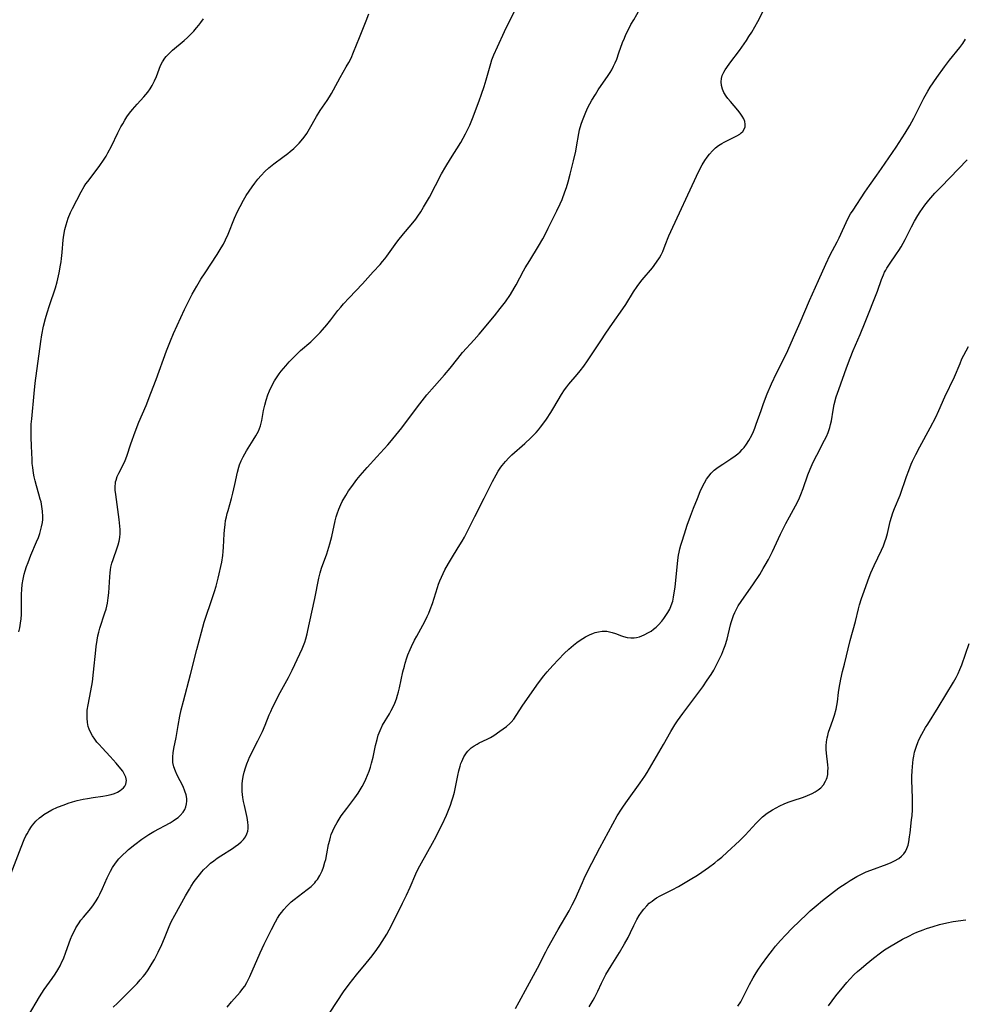
# Model space of a CAD drawing. Units: inches. Extents: x 2064397 to 2069860, y 243330 to 248854.
# Drawn here: x 2064900 to 2065061, y 245106 to 245274 of the extents above; entities that cross this region are included whole.
import ezdxf

# ---------------------------------------------------------------- set-up
doc = ezdxf.new("R2010")
doc.units = ezdxf.units.IN
doc.header["$MEASUREMENT"] = 0
doc.layers.add('c_30_T12S_R19E', color=51, linetype='Continuous')

msp = doc.modelspace()

# ---------------------------------------------------------------- linework, layer by layer
at = {"layer": 'c_30_T12S_R19E'}
for points in [[(2064898.28, 245127.55, 1014), (2064900.29, 245132.76, 1014), (2064900.81, 245134.03, 1014), (2064901.09, 245134.65, 1014), (2064901.28, 245135.03, 1014), (2064901.64, 245135.66, 1014), (2064902.03, 245136.25, 1014), (2064902.21, 245136.49, 1014), (2064902.77, 245137.15, 1014), (2064903.39, 245137.74, 1014), (2064903.78, 245138.05, 1014), (2064904.14, 245138.31, 1014), (2064904.81, 245138.72, 1014), (2064905.52, 245139.1, 1014), (2064906.47, 245139.54, 1014), (2064907.59, 245139.99, 1014), (2064908.31, 245140.24, 1014), (2064909.03, 245140.46, 1014), (2064909.81, 245140.68, 1014), (2064910.84, 245140.91, 1014), (2064911.59, 245141.05, 1014), (2064912.57, 245141.2, 1014), (2064914.18, 245141.42, 1014), (2064914.83, 245141.53, 1014), (2064915.61, 245141.71, 1014), (2064916.18, 245141.9, 1014), (2064916.71, 245142.14, 1014), (2064917.18, 245142.42, 1014), (2064917.71, 245142.86, 1014), (2064917.96, 245143.17, 1014), (2064918.14, 245143.5, 1014), (2064918.25, 245144.1, 1014), (2064918.12, 245144.71, 1014), (2064917.87, 245145.24, 1014), (2064917.59, 245145.68, 1014), (2064917.27, 245146.12, 1014), (2064916.5, 245147.06, 1014), (2064915.43, 245148.23, 1014), (2064914.07, 245149.67, 1014), (2064913.56, 245150.23, 1014), (2064913.2, 245150.67, 1014), (2064912.85, 245151.14, 1014), (2064912.45, 245151.74, 1014), (2064912.11, 245152.36, 1014), (2064911.89, 245152.85, 1014), (2064911.72, 245153.35, 1014), (2064911.58, 245154.01, 1014), (2064911.51, 245154.74, 1014), (2064911.51, 245155.42, 1014), (2064911.56, 245156.1, 1014), (2064911.69, 245157, 1014), (2064912.18, 245159.39, 1014), (2064912.43, 245160.97, 1014), (2064912.63, 245162.6, 1014), (2064912.99, 245166.33, 1014), (2064913.07, 245166.99, 1014), (2064913.23, 245168.07, 1014), (2064913.37, 245168.77, 1014), (2064913.53, 245169.44, 1014), (2064913.71, 245170.1, 1014), (2064914.57, 245172.69, 1014), (2064914.75, 245173.32, 1014), (2064914.99, 245174.36, 1014), (2064915.13, 245175.25, 1014), (2064915.22, 245176.15, 1014), (2064915.29, 245177.05, 1014), (2064915.37, 245178.84, 1014), (2064915.43, 245179.51, 1014), (2064915.5, 245180.04, 1014), (2064915.58, 245180.51, 1014), (2064915.75, 245181.17, 1014), (2064915.95, 245181.83, 1014), (2064916.67, 245183.79, 1014), (2064916.84, 245184.34, 1014), (2064916.99, 245184.95, 1014), (2064917.09, 245185.58, 1014), (2064917.15, 245186.25, 1014), (2064917.15, 245186.92, 1014), (2064917.11, 245187.5, 1014), (2064916.98, 245188.65, 1014), (2064916.4, 245192.92, 1014), (2064916.33, 245193.62, 1014), (2064916.31, 245194.3, 1014), (2064916.34, 245194.76, 1014), (2064916.39, 245195.05, 1014), (2064916.46, 245195.33, 1014), (2064916.67, 245195.95, 1014), (2064916.96, 245196.55, 1014), (2064917.79, 245198.19, 1014), (2064918, 245198.68, 1014), (2064918.27, 245199.42, 1014), (2064918.96, 245201.55, 1014), (2064919.7, 245203.59, 1014), (2064920.36, 245205.24, 1014), (2064921.58, 245208.1, 1014), (2064922.41, 245210.18, 1014), (2064923.29, 245212.51, 1014), (2064925.06, 245217.38, 1014), (2064925.73, 245219.1, 1014), (2064926.27, 245220.37, 1014), (2064928.15, 245224.43, 1014), (2064928.8, 245225.81, 1014), (2064929.44, 245227.05, 1014), (2064930.21, 245228.43, 1014), (2064930.93, 245229.61, 1014), (2064931.64, 245230.7, 1014), (2064933.7, 245233.81, 1014), (2064934.41, 245234.95, 1014), (2064934.78, 245235.62, 1014), (2064935.13, 245236.31, 1014), (2064935.57, 245237.3, 1014), (2064936.68, 245240.04, 1014), (2064937.19, 245241.18, 1014), (2064937.62, 245242.04, 1014), (2064938.21, 245243.12, 1014), (2064938.67, 245243.9, 1014), (2064939.15, 245244.66, 1014), (2064939.65, 245245.4, 1014), (2064940.1, 245246.01, 1014), (2064940.65, 245246.68, 1014), (2064941.22, 245247.33, 1014), (2064941.85, 245247.99, 1014), (2064942.5, 245248.61, 1014), (2064942.8, 245248.86, 1014), (2064943.35, 245249.3, 1014), (2064944.88, 245250.43, 1014), (2064945.74, 245251.07, 1014), (2064946.18, 245251.43, 1014), (2064946.75, 245251.92, 1014), (2064947.29, 245252.43, 1014), (2064947.69, 245252.84, 1014), (2064948.04, 245253.24, 1014), (2064948.53, 245253.84, 1014), (2064948.98, 245254.48, 1014), (2064949.47, 245255.26, 1014), (2064950.65, 245257.36, 1014), (2064951.28, 245258.4, 1014), (2064952.45, 245260.12, 1014), (2064952.84, 245260.71, 1014), (2064953.21, 245261.32, 1014), (2064953.55, 245261.92, 1014), (2064954.68, 245264.05, 1014), (2064955.72, 245265.83, 1014), (2064956.14, 245266.58, 1014), (2064956.53, 245267.34, 1014), (2064956.98, 245268.37, 1014), (2064957.95, 245270.87, 1014), (2064959.11, 245273.68, 1014), (2064959.59, 245274.91, 1014)], [(2064901.52, 245104.01, 1016), (2064903.38, 245107.22, 1016), (2064903.78, 245107.85, 1016), (2064904.21, 245108.47, 1016), (2064905.56, 245110.33, 1016), (2064906.09, 245111.1, 1016), (2064906.54, 245111.84, 1016), (2064906.9, 245112.5, 1016), (2064907.23, 245113.17, 1016), (2064907.48, 245113.72, 1016), (2064907.91, 245114.82, 1016), (2064908.7, 245117.04, 1016), (2064908.99, 245117.74, 1016), (2064909.29, 245118.38, 1016), (2064909.61, 245118.99, 1016), (2064910.04, 245119.69, 1016), (2064910.47, 245120.28, 1016), (2064910.88, 245120.8, 1016), (2064912.14, 245122.29, 1016), (2064912.59, 245122.88, 1016), (2064913.08, 245123.59, 1016), (2064913.41, 245124.16, 1016), (2064913.71, 245124.75, 1016), (2064914.15, 245125.68, 1016), (2064914.95, 245127.5, 1016), (2064915.23, 245128.09, 1016), (2064915.53, 245128.67, 1016), (2064915.88, 245129.27, 1016), (2064916.39, 245130.02, 1016), (2064916.96, 245130.73, 1016), (2064917.58, 245131.4, 1016), (2064918.24, 245132.03, 1016), (2064918.6, 245132.35, 1016), (2064919.65, 245133.22, 1016), (2064920.83, 245134.08, 1016), (2064922.06, 245134.9, 1016), (2064922.89, 245135.4, 1016), (2064925.66, 245136.91, 1016), (2064926.19, 245137.22, 1016), (2064926.62, 245137.5, 1016), (2064927.03, 245137.8, 1016), (2064927.4, 245138.13, 1016), (2064927.92, 245138.73, 1016), (2064928.18, 245139.16, 1016), (2064928.36, 245139.62, 1016), (2064928.48, 245140.13, 1016), (2064928.53, 245140.59, 1016), (2064928.51, 245141.06, 1016), (2064928.4, 245141.68, 1016), (2064928.21, 245142.3, 1016), (2064927.88, 245143.07, 1016), (2064926.9, 245145.02, 1016), (2064926.58, 245145.73, 1016), (2064926.32, 245146.46, 1016), (2064926.16, 245147.21, 1016), (2064926.12, 245147.68, 1016), (2064926.13, 245148.15, 1016), (2064926.2, 245148.85, 1016), (2064926.33, 245149.59, 1016), (2064926.7, 245151.47, 1016), (2064927.05, 245153.51, 1016), (2064927.34, 245155.06, 1016), (2064927.57, 245156.16, 1016), (2064927.94, 245157.67, 1016), (2064929.16, 245162.19, 1016), (2064930.22, 245166.46, 1016), (2064931.01, 245169.41, 1016), (2064931.5, 245171.11, 1016), (2064931.72, 245171.83, 1016), (2064932.75, 245174.79, 1016), (2064933.27, 245176.35, 1016), (2064933.54, 245177.24, 1016), (2064933.88, 245178.61, 1016), (2064934.47, 245181.38, 1016), (2064934.66, 245182.5, 1016), (2064934.75, 245183.2, 1016), (2064934.8, 245183.91, 1016), (2064934.89, 245186.18, 1016), (2064934.94, 245186.79, 1016), (2064935.05, 245187.79, 1016), (2064935.15, 245188.44, 1016), (2064935.28, 245189.08, 1016), (2064935.4, 245189.64, 1016), (2064935.55, 245190.18, 1016), (2064936.14, 245192.23, 1016), (2064936.38, 245193.13, 1016), (2064936.73, 245194.62, 1016), (2064937.16, 245196.69, 1016), (2064937.39, 245197.58, 1016), (2064937.5, 245197.95, 1016), (2064937.79, 245198.66, 1016), (2064938.12, 245199.35, 1016), (2064938.68, 245200.33, 1016), (2064939.86, 245202.17, 1016), (2064940.32, 245202.91, 1016), (2064940.73, 245203.68, 1016), (2064941.1, 245204.61, 1016), (2064941.32, 245205.51, 1016), (2064941.61, 245207.24, 1016), (2064941.81, 245208.12, 1016), (2064942.06, 245209.01, 1016), (2064942.36, 245209.9, 1016), (2064942.63, 245210.58, 1016), (2064943.01, 245211.44, 1016), (2064943.46, 245212.27, 1016), (2064943.91, 245212.99, 1016), (2064944.26, 245213.48, 1016), (2064944.63, 245213.96, 1016), (2064945.4, 245214.87, 1016), (2064946, 245215.53, 1016), (2064946.98, 245216.55, 1016), (2064947.94, 245217.44, 1016), (2064949.67, 245218.95, 1016), (2064950.2, 245219.45, 1016), (2064950.67, 245219.91, 1016), (2064951.25, 245220.52, 1016), (2064951.67, 245220.98, 1016), (2064952.41, 245221.84, 1016), (2064953.07, 245222.67, 1016), (2064954.29, 245224.27, 1016), (2064954.77, 245224.87, 1016), (2064955.26, 245225.43, 1016), (2064956.19, 245226.42, 1016), (2064958.5, 245228.84, 1016), (2064960.28, 245230.85, 1016), (2064961.5, 245232.14, 1016), (2064961.92, 245232.63, 1016), (2064962.28, 245233.08, 1016), (2064962.63, 245233.55, 1016), (2064964.03, 245235.54, 1016), (2064964.5, 245236.17, 1016), (2064965.48, 245237.38, 1016), (2064966.77, 245238.88, 1016), (2064967.57, 245239.88, 1016), (2064967.95, 245240.4, 1016), (2064968.42, 245241.1, 1016), (2064968.91, 245241.88, 1016), (2064969.89, 245243.64, 1016), (2064971.98, 245247.57, 1016), (2064972.69, 245248.84, 1016), (2064973.47, 245250.13, 1016), (2064975.24, 245252.91, 1016), (2064975.67, 245253.66, 1016), (2064976.08, 245254.41, 1016), (2064976.52, 245255.3, 1016), (2064976.78, 245255.87, 1016), (2064977.25, 245257.05, 1016), (2064978.39, 245260.05, 1016), (2064978.8, 245261.2, 1016), (2064979.24, 245262.51, 1016), (2064979.58, 245263.64, 1016), (2064980.36, 245266.39, 1016), (2064980.57, 245267.03, 1016), (2064980.89, 245267.89, 1016), (2064981.49, 245269.26, 1016), (2064982.73, 245271.89, 1016), (2064983.34, 245273.16, 1016), (2064984.59, 245275.62, 1016)], [(2064930.67, 245128.05, 1018), (2064931.1, 245128.56, 1018), (2064931.39, 245128.88, 1018), (2064931.98, 245129.46, 1018), (2064932.59, 245130.01, 1018), (2064933.14, 245130.44, 1018), (2064933.7, 245130.85, 1018), (2064934.32, 245131.26, 1018), (2064936.33, 245132.53, 1018), (2064936.8, 245132.84, 1018), (2064937.32, 245133.23, 1018), (2064937.8, 245133.65, 1018), (2064938.2, 245134.07, 1018), (2064938.53, 245134.53, 1018), (2064938.78, 245135.04, 1018), (2064938.91, 245135.46, 1018), (2064938.99, 245135.91, 1018), (2064939, 245136.44, 1018), (2064938.96, 245137, 1018), (2064938.82, 245137.82, 1018), (2064938.35, 245139.87, 1018), (2064938.21, 245140.54, 1018), (2064938.09, 245141.21, 1018), (2064938.03, 245141.73, 1018), (2064937.99, 245142.25, 1018), (2064937.97, 245143.03, 1018), (2064937.99, 245143.55, 1018), (2064938.04, 245144.07, 1018), (2064938.14, 245144.79, 1018), (2064938.3, 245145.51, 1018), (2064938.51, 245146.28, 1018), (2064938.75, 245146.97, 1018), (2064939.04, 245147.66, 1018), (2064939.24, 245148.1, 1018), (2064940.65, 245150.87, 1018), (2064941.41, 245152.49, 1018), (2064941.86, 245153.53, 1018), (2064942.57, 245155.29, 1018), (2064942.83, 245155.9, 1018), (2064943.15, 245156.59, 1018), (2064944.45, 245159.13, 1018), (2064945.84, 245161.68, 1018), (2064946.48, 245162.92, 1018), (2064947.81, 245165.74, 1018), (2064948.19, 245166.59, 1018), (2064948.63, 245167.72, 1018), (2064948.82, 245168.3, 1018), (2064949.05, 245169.13, 1018), (2064949.18, 245169.69, 1018), (2064949.84, 245172.85, 1018), (2064950.33, 245175.13, 1018), (2064951.05, 245178.65, 1018), (2064951.27, 245179.54, 1018), (2064951.51, 245180.34, 1018), (2064952.41, 245182.8, 1018), (2064952.77, 245183.92, 1018), (2064952.93, 245184.51, 1018), (2064953.24, 245185.74, 1018), (2064953.84, 245188.4, 1018), (2064954.02, 245189.1, 1018), (2064954.17, 245189.58, 1018), (2064954.45, 245190.39, 1018), (2064954.78, 245191.18, 1018), (2064955.03, 245191.71, 1018), (2064955.62, 245192.75, 1018), (2064956.1, 245193.5, 1018), (2064956.65, 245194.29, 1018), (2064957.53, 245195.44, 1018), (2064958.11, 245196.15, 1018), (2064959.31, 245197.51, 1018), (2064960.94, 245199.33, 1018), (2064962.8, 245201.36, 1018), (2064963.15, 245201.76, 1018), (2064965.17, 245204.26, 1018), (2064966, 245205.33, 1018), (2064968.25, 245208.35, 1018), (2064969.48, 245209.88, 1018), (2064970.75, 245211.36, 1018), (2064972.49, 245213.32, 1018), (2064973.42, 245214.44, 1018), (2064974.72, 245216.07, 1018), (2064975.56, 245217.09, 1018), (2064977.51, 245219.27, 1018), (2064978.38, 245220.26, 1018), (2064981.01, 245223.4, 1018), (2064981.97, 245224.6, 1018), (2064982.85, 245225.76, 1018), (2064983.72, 245227.03, 1018), (2064984.37, 245228.09, 1018), (2064984.69, 245228.67, 1018), (2064985.94, 245231.02, 1018), (2064986.24, 245231.57, 1018), (2064987, 245232.83, 1018), (2064988.49, 245235.27, 1018), (2064989.22, 245236.51, 1018), (2064989.63, 245237.27, 1018), (2064990.15, 245238.3, 1018), (2064991.61, 245241.29, 1018), (2064992.18, 245242.5, 1018), (2064992.52, 245243.24, 1018), (2064993.01, 245244.5, 1018), (2064993.28, 245245.29, 1018), (2064993.57, 245246.22, 1018), (2064993.92, 245247.51, 1018), (2064994.49, 245249.83, 1018), (2064994.86, 245251.47, 1018), (2064995, 245252.2, 1018), (2064995.38, 245254.46, 1018), (2064995.51, 245255.08, 1018), (2064995.79, 245256.07, 1018), (2064996, 245256.68, 1018), (2064996.23, 245257.28, 1018), (2064996.58, 245258.13, 1018), (2064996.94, 245258.91, 1018), (2064997.24, 245259.53, 1018), (2064997.58, 245260.14, 1018), (2064998.2, 245261.15, 1018), (2064998.7, 245261.91, 1018), (2065000.41, 245264.38, 1018), (2065000.72, 245264.86, 1018), (2065001.01, 245265.35, 1018), (2065001.31, 245265.93, 1018), (2065001.59, 245266.53, 1018), (2065001.84, 245267.13, 1018), (2065002.23, 245268.22, 1018), (2065002.82, 245269.97, 1018), (2065003.15, 245270.76, 1018), (2065003.42, 245271.37, 1018), (2065003.72, 245271.97, 1018), (2065004.27, 245273.04, 1018), (2065004.75, 245273.88, 1018), (2065005.81, 245275.68, 1018)], [(2064935.43, 245105.44, 1020), (2064936.17, 245106.38, 1020), (2064937.6, 245108.01, 1020), (2064938.1, 245108.63, 1020), (2064938.4, 245109.06, 1020), (2064938.75, 245109.64, 1020), (2064939.07, 245110.24, 1020), (2064939.29, 245110.68, 1020), (2064941.03, 245114.71, 1020), (2064941.71, 245116.17, 1020), (2064942.94, 245118.68, 1020), (2064943.63, 245120, 1020), (2064944, 245120.62, 1020), (2064944.4, 245121.23, 1020), (2064944.72, 245121.67, 1020), (2064945.06, 245122.1, 1020), (2064945.58, 245122.7, 1020), (2064945.87, 245122.99, 1020), (2064946.32, 245123.39, 1020), (2064946.84, 245123.82, 1020), (2064949.05, 245125.5, 1020), (2064949.71, 245126.06, 1020), (2064950.33, 245126.66, 1020), (2064950.55, 245126.92, 1020), (2064950.79, 245127.23, 1020), (2064951.23, 245127.93, 1020), (2064951.6, 245128.69, 1020), (2064951.85, 245129.35, 1020), (2064952.09, 245130.17, 1020), (2064952.21, 245130.64, 1020), (2064952.42, 245131.62, 1020), (2064952.71, 245133.17, 1020), (2064952.89, 245133.95, 1020), (2064953.02, 245134.44, 1020), (2064953.17, 245134.91, 1020), (2064953.41, 245135.55, 1020), (2064953.7, 245136.16, 1020), (2064954.14, 245136.95, 1020), (2064954.87, 245138.08, 1020), (2064955.8, 245139.34, 1020), (2064957.19, 245141.15, 1020), (2064957.74, 245141.95, 1020), (2064958.09, 245142.5, 1020), (2064958.43, 245143.07, 1020), (2064958.76, 245143.69, 1020), (2064959.08, 245144.33, 1020), (2064959.36, 245145, 1020), (2064959.61, 245145.68, 1020), (2064959.84, 245146.36, 1020), (2064960.04, 245147.06, 1020), (2064960.29, 245148.1, 1020), (2064960.73, 245150.07, 1020), (2064960.98, 245151.11, 1020), (2064961.18, 245151.85, 1020), (2064961.48, 245152.66, 1020), (2064961.92, 245153.55, 1020), (2064963.09, 245155.47, 1020), (2064963.4, 245156.04, 1020), (2064963.61, 245156.45, 1020), (2064963.98, 245157.3, 1020), (2064964.27, 245158.06, 1020), (2064964.46, 245158.66, 1020), (2064964.63, 245159.26, 1020), (2064964.79, 245159.93, 1020), (2064965.38, 245162.65, 1020), (2064965.63, 245163.64, 1020), (2064965.76, 245164.12, 1020), (2064966.03, 245165.02, 1020), (2064966.23, 245165.56, 1020), (2064966.59, 245166.44, 1020), (2064966.84, 245166.99, 1020), (2064967.35, 245168.05, 1020), (2064967.73, 245168.76, 1020), (2064969.1, 245171.21, 1020), (2064969.52, 245172.07, 1020), (2064969.79, 245172.68, 1020), (2064970.05, 245173.29, 1020), (2064970.4, 245174.28, 1020), (2064971.25, 245177.06, 1020), (2064971.44, 245177.63, 1020), (2064971.66, 245178.18, 1020), (2064971.94, 245178.8, 1020), (2064972.55, 245180.03, 1020), (2064973.16, 245181.13, 1020), (2064974.01, 245182.54, 1020), (2064975.1, 245184.29, 1020), (2064975.49, 245184.95, 1020), (2064975.86, 245185.62, 1020), (2064977.63, 245189.17, 1020), (2064979.22, 245192.26, 1020), (2064980.65, 245195.13, 1020), (2064981.28, 245196.28, 1020), (2064981.63, 245196.86, 1020), (2064982.1, 245197.56, 1020), (2064982.33, 245197.86, 1020), (2064982.86, 245198.52, 1020), (2064983.44, 245199.14, 1020), (2064983.95, 245199.64, 1020), (2064986.17, 245201.62, 1020), (2064987.21, 245202.58, 1020), (2064988.08, 245203.47, 1020), (2064988.48, 245203.92, 1020), (2064988.86, 245204.39, 1020), (2064989.43, 245205.14, 1020), (2064989.85, 245205.73, 1020), (2064990.61, 245206.87, 1020), (2064991.12, 245207.72, 1020), (2064992.42, 245209.95, 1020), (2064992.94, 245210.75, 1020), (2064993.31, 245211.25, 1020), (2064993.7, 245211.74, 1020), (2064995.1, 245213.39, 1020), (2064995.61, 245214.01, 1020), (2064996.21, 245214.78, 1020), (2064996.87, 245215.7, 1020), (2064997.67, 245216.87, 1020), (2064999.12, 245219.11, 1020), (2064999.99, 245220.41, 1020), (2065001.14, 245222.08, 1020), (2065002.91, 245224.58, 1020), (2065003.38, 245225.29, 1020), (2065004.72, 245227.47, 1020), (2065005.33, 245228.37, 1020), (2065005.78, 245228.98, 1020), (2065006.19, 245229.49, 1020), (2065007.94, 245231.58, 1020), (2065008.65, 245232.54, 1020), (2065009.11, 245233.25, 1020), (2065009.43, 245233.8, 1020), (2065009.71, 245234.37, 1020), (2065010.13, 245235.4, 1020), (2065010.74, 245237.02, 1020), (2065011.05, 245237.76, 1020), (2065015.45, 245247.21, 1020), (2065016.09, 245248.49, 1020), (2065016.41, 245249.1, 1020), (2065016.86, 245249.86, 1020), (2065017.24, 245250.42, 1020), (2065017.64, 245250.95, 1020), (2065018.16, 245251.54, 1020), (2065018.7, 245252.02, 1020), (2065019.21, 245252.41, 1020), (2065019.75, 245252.76, 1020), (2065020.18, 245253, 1020), (2065022.34, 245254.08, 1020), (2065022.81, 245254.37, 1020), (2065023.09, 245254.59, 1020), (2065023.34, 245254.83, 1020), (2065023.59, 245255.2, 1020), (2065023.74, 245255.6, 1020), (2065023.76, 245256.04, 1020), (2065023.67, 245256.5, 1020), (2065023.5, 245256.96, 1020), (2065023.25, 245257.42, 1020), (2065022.9, 245257.95, 1020), (2065022.49, 245258.48, 1020), (2065021.25, 245259.91, 1020), (2065020.8, 245260.44, 1020), (2065020.5, 245260.85, 1020), (2065020.11, 245261.48, 1020), (2065019.87, 245262.03, 1020), (2065019.7, 245262.67, 1020), (2065019.64, 245263.3, 1020), (2065019.69, 245263.84, 1020), (2065019.85, 245264.38, 1020), (2065020.09, 245264.91, 1020), (2065020.33, 245265.33, 1020), (2065020.6, 245265.74, 1020), (2065021.12, 245266.46, 1020), (2065022.76, 245268.63, 1020), (2065023.59, 245269.76, 1020), (2065023.98, 245270.34, 1020), (2065024.4, 245270.99, 1020), (2065024.86, 245271.76, 1020), (2065025.9, 245273.6, 1020), (2065026.94, 245275.54, 1020)], [(2064899.88, 245169.48, 1012), (2064900.03, 245170.14, 1012), (2064900.18, 245170.93, 1012), (2064900.27, 245171.67, 1012), (2064900.32, 245172.42, 1012), (2064900.34, 245173.16, 1012), (2064900.33, 245175.87, 1012), (2064900.37, 245176.68, 1012), (2064900.46, 245177.57, 1012), (2064900.6, 245178.44, 1012), (2064900.8, 245179.31, 1012), (2064900.97, 245179.9, 1012), (2064901.21, 245180.63, 1012), (2064901.45, 245181.31, 1012), (2064901.95, 245182.55, 1012), (2064902.9, 245184.8, 1012), (2064903.21, 245185.58, 1012), (2064903.45, 245186.25, 1012), (2064903.59, 245186.71, 1012), (2064903.77, 245187.41, 1012), (2064903.89, 245188.11, 1012), (2064903.95, 245188.64, 1012), (2064903.97, 245189.16, 1012), (2064903.92, 245190.08, 1012), (2064903.81, 245190.85, 1012), (2064903.66, 245191.62, 1012), (2064903.54, 245192.11, 1012), (2064903.3, 245192.98, 1012), (2064902.88, 245194.4, 1012), (2064902.66, 245195.25, 1012), (2064902.52, 245195.89, 1012), (2064902.39, 245196.54, 1012), (2064902.25, 245197.51, 1012), (2064902.18, 245198.17, 1012), (2064902.13, 245198.84, 1012), (2064902.06, 245201.13, 1012), (2064901.99, 245202.69, 1012), (2064901.97, 245203.42, 1012), (2064901.98, 245204.16, 1012), (2064902.01, 245204.87, 1012), (2064902.09, 245205.83, 1012), (2064902.5, 245210.15, 1012), (2064902.69, 245211.87, 1012), (2064903.63, 245218.98, 1012), (2064903.81, 245220.12, 1012), (2064904.1, 245221.63, 1012), (2064904.41, 245222.89, 1012), (2064904.71, 245223.91, 1012), (2064905.09, 245225.13, 1012), (2064906.11, 245228.13, 1012), (2064906.4, 245229.16, 1012), (2064906.76, 245230.71, 1012), (2064907, 245232.01, 1012), (2064907.09, 245232.58, 1012), (2064907.17, 245233.15, 1012), (2064907.29, 245234.18, 1012), (2064907.45, 245236.31, 1012), (2064907.55, 245237.13, 1012), (2064907.72, 245238.07, 1012), (2064907.93, 245238.88, 1012), (2064908.11, 245239.47, 1012), (2064908.31, 245240.05, 1012), (2064908.69, 245240.97, 1012), (2064909.02, 245241.68, 1012), (2064910.5, 245244.54, 1012), (2064911.02, 245245.44, 1012), (2064911.31, 245245.88, 1012), (2064911.62, 245246.31, 1012), (2064913.56, 245248.84, 1012), (2064914.41, 245250.07, 1012), (2064914.75, 245250.61, 1012), (2064915.08, 245251.16, 1012), (2064915.68, 245252.29, 1012), (2064916.78, 245254.57, 1012), (2064917.3, 245255.62, 1012), (2064917.59, 245256.14, 1012), (2064917.93, 245256.73, 1012), (2064918.29, 245257.29, 1012), (2064918.76, 245257.96, 1012), (2064919.26, 245258.59, 1012), (2064920.05, 245259.5, 1012), (2064921.19, 245260.74, 1012), (2064921.86, 245261.54, 1012), (2064922.26, 245262.09, 1012), (2064922.62, 245262.66, 1012), (2064923.03, 245263.44, 1012), (2064923.37, 245264.21, 1012), (2064924.06, 245266.08, 1012), (2064924.36, 245266.7, 1012), (2064924.78, 245267.31, 1012), (2064925.01, 245267.59, 1012), (2064925.52, 245268.14, 1012), (2064926.09, 245268.67, 1012), (2064928.05, 245270.35, 1012), (2064928.62, 245270.87, 1012), (2064929.19, 245271.41, 1012), (2064929.7, 245271.93, 1012), (2064930.19, 245272.48, 1012), (2064930.57, 245272.94, 1012), (2064930.93, 245273.41, 1012), (2064931.36, 245274.05, 1012)], [(2064953, 245104.59, 1022), (2064955.27, 245108.06, 1022), (2064956.22, 245109.4, 1022), (2064956.82, 245110.19, 1022), (2064957.44, 245110.96, 1022), (2064959.11, 245112.96, 1022), (2064960.12, 245114.22, 1022), (2064960.92, 245115.27, 1022), (2064961.46, 245116.05, 1022), (2064961.85, 245116.64, 1022), (2064962.61, 245117.9, 1022), (2064963.02, 245118.65, 1022), (2064964.39, 245121.33, 1022), (2064965.33, 245123.2, 1022), (2064965.99, 245124.58, 1022), (2064966.59, 245125.91, 1022), (2064967.59, 245128.18, 1022), (2064968, 245129.03, 1022), (2064968.56, 245130.09, 1022), (2064970.41, 245133.4, 1022), (2064971.03, 245134.56, 1022), (2064971.69, 245135.85, 1022), (2064972.07, 245136.63, 1022), (2064972.8, 245138.21, 1022), (2064973.28, 245139.34, 1022), (2064973.5, 245139.91, 1022), (2064973.74, 245140.62, 1022), (2064973.96, 245141.33, 1022), (2064974.17, 245142.14, 1022), (2064974.74, 245144.95, 1022), (2064974.93, 245145.78, 1022), (2064975.14, 245146.58, 1022), (2064975.28, 245146.99, 1022), (2064975.4, 245147.34, 1022), (2064975.76, 245148.13, 1022), (2064976.2, 245148.83, 1022), (2064976.46, 245149.14, 1022), (2064977.04, 245149.67, 1022), (2064977.52, 245150.02, 1022), (2064978.04, 245150.33, 1022), (2064978.41, 245150.53, 1022), (2064979.76, 245151.16, 1022), (2064980.34, 245151.46, 1022), (2064980.89, 245151.81, 1022), (2064981.91, 245152.55, 1022), (2064983.03, 245153.32, 1022), (2064983.63, 245153.83, 1022), (2064983.84, 245154.05, 1022), (2064984.27, 245154.59, 1022), (2064985.71, 245156.8, 1022), (2064988.21, 245160.37, 1022), (2064989, 245161.45, 1022), (2064989.4, 245161.98, 1022), (2064989.97, 245162.66, 1022), (2064990.97, 245163.75, 1022), (2064992.9, 245165.75, 1022), (2064993.66, 245166.49, 1022), (2064994.45, 245167.19, 1022), (2064995.03, 245167.64, 1022), (2064995.63, 245168.06, 1022), (2064996.51, 245168.61, 1022), (2064997.18, 245168.95, 1022), (2064997.87, 245169.24, 1022), (2064998.17, 245169.34, 1022), (2064998.76, 245169.5, 1022), (2064999.35, 245169.58, 1022), (2065000.15, 245169.56, 1022), (2065000.61, 245169.49, 1022), (2065001.05, 245169.38, 1022), (2065001.66, 245169.16, 1022), (2065002.67, 245168.77, 1022), (2065002.99, 245168.67, 1022), (2065003.6, 245168.53, 1022), (2065004.22, 245168.46, 1022), (2065004.83, 245168.47, 1022), (2065005.23, 245168.52, 1022), (2065005.7, 245168.64, 1022), (2065006.54, 245168.97, 1022), (2065007.27, 245169.34, 1022), (2065007.71, 245169.6, 1022), (2065008.13, 245169.9, 1022), (2065008.57, 245170.26, 1022), (2065008.98, 245170.66, 1022), (2065009.53, 245171.28, 1022), (2065009.89, 245171.75, 1022), (2065010.22, 245172.23, 1022), (2065010.57, 245172.79, 1022), (2065010.88, 245173.36, 1022), (2065011.15, 245173.99, 1022), (2065011.39, 245174.73, 1022), (2065011.54, 245175.41, 1022), (2065011.66, 245176.1, 1022), (2065011.79, 245177.1, 1022), (2065012.26, 245181.7, 1022), (2065012.38, 245182.56, 1022), (2065012.47, 245183.04, 1022), (2065012.6, 245183.64, 1022), (2065012.76, 245184.23, 1022), (2065012.92, 245184.77, 1022), (2065013.38, 245186.21, 1022), (2065013.88, 245187.68, 1022), (2065014.41, 245189.18, 1022), (2065014.94, 245190.59, 1022), (2065015.59, 245192.21, 1022), (2065016.08, 245193.39, 1022), (2065016.53, 245194.39, 1022), (2065016.8, 245194.91, 1022), (2065017.16, 245195.51, 1022), (2065017.54, 245196.04, 1022), (2065017.96, 245196.54, 1022), (2065018.45, 245197.02, 1022), (2065019.16, 245197.58, 1022), (2065019.91, 245198.08, 1022), (2065021.29, 245198.98, 1022), (2065022.05, 245199.51, 1022), (2065022.48, 245199.85, 1022), (2065022.89, 245200.2, 1022), (2065023.25, 245200.56, 1022), (2065023.58, 245200.94, 1022), (2065024, 245201.51, 1022), (2065024.38, 245202.1, 1022), (2065024.87, 245203.02, 1022), (2065025.14, 245203.62, 1022), (2065025.39, 245204.23, 1022), (2065025.64, 245204.89, 1022), (2065026.45, 245207.24, 1022), (2065026.89, 245208.44, 1022), (2065027.51, 245210.07, 1022), (2065028.23, 245211.78, 1022), (2065029.08, 245213.59, 1022), (2065030.44, 245216.24, 1022), (2065031.01, 245217.48, 1022), (2065031.98, 245219.69, 1022), (2065033.11, 245222.22, 1022), (2065034.69, 245225.99, 1022), (2065036.27, 245229.42, 1022), (2065037.48, 245232.18, 1022), (2065038.23, 245233.75, 1022), (2065039.43, 245236.01, 1022), (2065039.76, 245236.65, 1022), (2065040.06, 245237.29, 1022), (2065040.95, 245239.3, 1022), (2065041.24, 245239.91, 1022), (2065041.72, 245240.75, 1022), (2065042.14, 245241.4, 1022), (2065044.15, 245244.45, 1022), (2065044.97, 245245.62, 1022), (2065046.2, 245247.34, 1022), (2065047.02, 245248.53, 1022), (2065049.47, 245252.14, 1022), (2065051.02, 245254.51, 1022), (2065051.81, 245255.84, 1022), (2065052.49, 245257.09, 1022), (2065054.22, 245260.48, 1022), (2065054.91, 245261.7, 1022), (2065055.32, 245262.35, 1022), (2065056.44, 245264.02, 1022), (2065057.75, 245265.87, 1022), (2065058.59, 245266.99, 1022), (2065060.35, 245269.15, 1022), (2065060.87, 245269.84, 1022), (2065061.33, 245270.55, 1022)], [(2064984.56, 245105.21, 1024), (2064985.23, 245106.38, 1024), (2064986.61, 245108.97, 1024), (2064987.65, 245110.84, 1024), (2064988.31, 245112.11, 1024), (2064989.73, 245114.91, 1024), (2064990.1, 245115.59, 1024), (2064991.85, 245118.72, 1024), (2064993.71, 245121.89, 1024), (2064994.26, 245122.89, 1024), (2064994.76, 245123.9, 1024), (2064995.98, 245126.7, 1024), (2064996.28, 245127.37, 1024), (2064996.93, 245128.69, 1024), (2064998.97, 245132.61, 1024), (2065001.93, 245138.06, 1024), (2065002.65, 245139.24, 1024), (2065003, 245139.75, 1024), (2065003.68, 245140.72, 1024), (2065005.84, 245143.7, 1024), (2065006.65, 245144.88, 1024), (2065007.02, 245145.46, 1024), (2065009.84, 245150.26, 1024), (2065011.06, 245152.47, 1024), (2065011.74, 245153.6, 1024), (2065012.2, 245154.29, 1024), (2065013.12, 245155.56, 1024), (2065015.83, 245159.16, 1024), (2065016.5, 245160.08, 1024), (2065017.28, 245161.2, 1024), (2065017.94, 245162.22, 1024), (2065018.38, 245162.96, 1024), (2065018.8, 245163.71, 1024), (2065019.22, 245164.52, 1024), (2065019.76, 245165.68, 1024), (2065020.11, 245166.56, 1024), (2065020.33, 245167.16, 1024), (2065020.66, 245168.24, 1024), (2065021.24, 245170.64, 1024), (2065021.35, 245171.04, 1024), (2065021.58, 245171.74, 1024), (2065021.78, 245172.27, 1024), (2065022, 245172.79, 1024), (2065022.27, 245173.35, 1024), (2065022.57, 245173.89, 1024), (2065023.04, 245174.65, 1024), (2065025.15, 245177.67, 1024), (2065026.22, 245179.27, 1024), (2065026.84, 245180.28, 1024), (2065027.17, 245180.85, 1024), (2065027.7, 245181.83, 1024), (2065028.39, 245183.19, 1024), (2065029.8, 245186.12, 1024), (2065030.7, 245187.94, 1024), (2065031.29, 245189.08, 1024), (2065032.32, 245190.97, 1024), (2065032.7, 245191.71, 1024), (2065032.99, 245192.35, 1024), (2065033.23, 245192.9, 1024), (2065033.62, 245193.94, 1024), (2065034.45, 245196.25, 1024), (2065034.83, 245197.22, 1024), (2065035.17, 245198.01, 1024), (2065035.62, 245198.97, 1024), (2065035.96, 245199.63, 1024), (2065037.28, 245202.15, 1024), (2065037.6, 245202.8, 1024), (2065037.89, 245203.47, 1024), (2065038.08, 245203.99, 1024), (2065038.19, 245204.33, 1024), (2065038.32, 245204.82, 1024), (2065038.45, 245205.49, 1024), (2065038.75, 245207.27, 1024), (2065038.95, 245208.26, 1024), (2065039.29, 245209.53, 1024), (2065039.72, 245210.83, 1024), (2065041.04, 245214.53, 1024), (2065041.63, 245216.13, 1024), (2065042.18, 245217.45, 1024), (2065043.35, 245220.2, 1024), (2065044.23, 245222.31, 1024), (2065046.29, 245227.58, 1024), (2065047, 245229.56, 1024), (2065047.32, 245230.38, 1024), (2065047.53, 245230.83, 1024), (2065047.71, 245231.18, 1024), (2065047.91, 245231.52, 1024), (2065048.34, 245232.19, 1024), (2065049.57, 245233.92, 1024), (2065049.97, 245234.53, 1024), (2065050.34, 245235.15, 1024), (2065050.69, 245235.78, 1024), (2065051.02, 245236.42, 1024), (2065052.09, 245238.55, 1024), (2065052.61, 245239.5, 1024), (2065053.18, 245240.47, 1024), (2065053.59, 245241.11, 1024), (2065053.98, 245241.68, 1024), (2065054.38, 245242.23, 1024), (2065055.07, 245243.09, 1024), (2065056.11, 245244.28, 1024), (2065057.18, 245245.4, 1024), (2065060.14, 245248.44, 1024), (2065061.61, 245249.97, 1024)], [(2064997.12, 245105.5, 1026), (2064997.48, 245106.06, 1026), (2064997.82, 245106.64, 1026), (2064998.11, 245107.16, 1026), (2064998.62, 245108.2, 1026), (2064999.26, 245109.55, 1026), (2064999.66, 245110.34, 1026), (2065000.01, 245111.01, 1026), (2065000.87, 245112.49, 1026), (2065002.3, 245114.78, 1026), (2065003.19, 245116.27, 1026), (2065003.79, 245117.36, 1026), (2065004.19, 245118.19, 1026), (2065004.75, 245119.39, 1026), (2065005.28, 245120.43, 1026), (2065005.68, 245121.1, 1026), (2065006.04, 245121.65, 1026), (2065006.44, 245122.17, 1026), (2065006.95, 245122.75, 1026), (2065007.39, 245123.18, 1026), (2065007.87, 245123.56, 1026), (2065008.25, 245123.84, 1026), (2065008.65, 245124.1, 1026), (2065009.24, 245124.44, 1026), (2065011.27, 245125.46, 1026), (2065012.4, 245126.06, 1026), (2065014.37, 245127.21, 1026), (2065015.61, 245127.99, 1026), (2065016.36, 245128.49, 1026), (2065017.48, 245129.26, 1026), (2065018.57, 245130.08, 1026), (2065019.1, 245130.5, 1026), (2065019.75, 245131.06, 1026), (2065020.68, 245131.9, 1026), (2065022.77, 245133.85, 1026), (2065023.75, 245134.79, 1026), (2065024.4, 245135.46, 1026), (2065025.63, 245136.83, 1026), (2065026.04, 245137.26, 1026), (2065026.72, 245137.91, 1026), (2065027.52, 245138.55, 1026), (2065027.95, 245138.84, 1026), (2065028.4, 245139.12, 1026), (2065029.01, 245139.46, 1026), (2065029.64, 245139.78, 1026), (2065030.4, 245140.11, 1026), (2065031.09, 245140.39, 1026), (2065031.78, 245140.64, 1026), (2065033.71, 245141.29, 1026), (2065034.38, 245141.53, 1026), (2065035.18, 245141.88, 1026), (2065035.7, 245142.16, 1026), (2065036.2, 245142.5, 1026), (2065036.64, 245142.87, 1026), (2065037.11, 245143.39, 1026), (2065037.47, 245143.98, 1026), (2065037.62, 245144.32, 1026), (2065037.71, 245144.63, 1026), (2065037.82, 245145.16, 1026), (2065037.87, 245145.71, 1026), (2065037.88, 245146.24, 1026), (2065037.85, 245146.77, 1026), (2065037.63, 245148.8, 1026), (2065037.58, 245149.43, 1026), (2065037.58, 245150.05, 1026), (2065037.63, 245150.73, 1026), (2065037.73, 245151.4, 1026), (2065037.82, 245151.77, 1026), (2065037.98, 245152.37, 1026), (2065038.17, 245152.97, 1026), (2065038.7, 245154.43, 1026), (2065038.98, 245155.27, 1026), (2065039.24, 245156.27, 1026), (2065039.37, 245156.9, 1026), (2065039.47, 245157.54, 1026), (2065039.68, 245159.15, 1026), (2065039.8, 245159.87, 1026), (2065040.08, 245161.41, 1026), (2065040.35, 245162.68, 1026), (2065040.66, 245163.96, 1026), (2065041.67, 245167.97, 1026), (2065042.54, 245171.21, 1026), (2065043.06, 245173.39, 1026), (2065043.24, 245174.09, 1026), (2065043.57, 245175.16, 1026), (2065043.79, 245175.81, 1026), (2065044.88, 245178.8, 1026), (2065045.17, 245179.54, 1026), (2065045.72, 245180.78, 1026), (2065046.99, 245183.39, 1026), (2065047.32, 245184.16, 1026), (2065047.57, 245184.81, 1026), (2065047.79, 245185.47, 1026), (2065048.01, 245186.22, 1026), (2065048.5, 245188.28, 1026), (2065048.7, 245189.01, 1026), (2065048.95, 245189.75, 1026), (2065049.24, 245190.49, 1026), (2065050.16, 245192.78, 1026), (2065051.27, 245195.96, 1026), (2065051.65, 245197.01, 1026), (2065052.08, 245198.06, 1026), (2065052.31, 245198.59, 1026), (2065052.85, 245199.71, 1026), (2065053.55, 245201.04, 1026), (2065055.31, 245204.25, 1026), (2065056.25, 245206.11, 1026), (2065056.77, 245207.23, 1026), (2065057.8, 245209.56, 1026), (2065059.43, 245212.98, 1026), (2065060.39, 245215.26, 1026), (2065060.72, 245216.03, 1026), (2065061.03, 245216.67, 1026), (2065061.81, 245218.13, 1026)], [(2065022.51, 245105.62, 1028), (2065023, 245106.38, 1028), (2065023.41, 245107.13, 1028), (2065024.49, 245109.31, 1028), (2065025.12, 245110.47, 1028), (2065025.45, 245111.04, 1028), (2065025.9, 245111.75, 1028), (2065026.52, 245112.66, 1028), (2065027.61, 245114.15, 1028), (2065028.4, 245115.17, 1028), (2065028.94, 245115.83, 1028), (2065029.76, 245116.8, 1028), (2065030.62, 245117.75, 1028), (2065031.75, 245118.9, 1028), (2065034.27, 245121.33, 1028), (2065034.86, 245121.87, 1028), (2065035.86, 245122.74, 1028), (2065036.94, 245123.64, 1028), (2065038.46, 245124.83, 1028), (2065039.74, 245125.78, 1028), (2065040.95, 245126.62, 1028), (2065041.63, 245127.07, 1028), (2065042.2, 245127.42, 1028), (2065042.78, 245127.74, 1028), (2065043.56, 245128.14, 1028), (2065044.36, 245128.51, 1028), (2065045.16, 245128.83, 1028), (2065047.96, 245129.83, 1028), (2065048.62, 245130.1, 1028), (2065049.24, 245130.4, 1028), (2065049.94, 245130.82, 1028), (2065050.39, 245131.18, 1028), (2065050.78, 245131.59, 1028), (2065051.09, 245132.03, 1028), (2065051.33, 245132.52, 1028), (2065051.52, 245133.08, 1028), (2065051.66, 245133.68, 1028), (2065051.79, 245134.53, 1028), (2065051.87, 245135.16, 1028), (2065052.14, 245137.4, 1028), (2065052.21, 245138.14, 1028), (2065052.28, 245139.13, 1028), (2065052.31, 245140.2, 1028), (2065052.3, 245141.1, 1028), (2065052.19, 245144.15, 1028), (2065052.19, 245144.82, 1028), (2065052.22, 245145.78, 1028), (2065052.26, 245146.45, 1028), (2065052.33, 245147.11, 1028), (2065052.4, 245147.7, 1028), (2065052.5, 245148.28, 1028), (2065052.65, 245148.97, 1028), (2065052.78, 245149.47, 1028), (2065052.94, 245149.97, 1028), (2065053.19, 245150.62, 1028), (2065053.39, 245151.06, 1028), (2065053.86, 245152, 1028), (2065054.51, 245153.14, 1028), (2065054.87, 245153.73, 1028), (2065056.67, 245156.58, 1028), (2065059.28, 245160.89, 1028), (2065059.72, 245161.68, 1028), (2065060.08, 245162.39, 1028), (2065060.36, 245163.02, 1028), (2065060.68, 245163.82, 1028), (2065061.93, 245167.46, 1028)], [(2064915.98, 245105.43, 1018), (2064916.68, 245106.16, 1018), (2064918.79, 245108.23, 1018), (2064920.04, 245109.5, 1018), (2064920.57, 245110.09, 1018), (2064921.09, 245110.69, 1018), (2064921.4, 245111.08, 1018), (2064921.94, 245111.84, 1018), (2064922.64, 245112.96, 1018), (2064923, 245113.6, 1018), (2064923.65, 245114.82, 1018), (2064924.27, 245116.15, 1018), (2064924.71, 245117.2, 1018), (2064925.53, 245119.2, 1018), (2064925.88, 245119.98, 1018), (2064926.49, 245121.17, 1018), (2064928.31, 245124.45, 1018), (2064928.96, 245125.57, 1018), (2064929.29, 245126.1, 1018), (2064929.79, 245126.86, 1018), (2064930.22, 245127.47, 1018), (2064930.67, 245128.05, 1018)], [(2065037.94, 245105.66, 1030), (2065039.22, 245107.36, 1030), (2065040.55, 245109.04, 1030), (2065041.06, 245109.64, 1030), (2065041.58, 245110.23, 1030), (2065042.33, 245111, 1030), (2065042.92, 245111.54, 1030), (2065043.52, 245112.07, 1030), (2065044.36, 245112.78, 1030), (2065045.64, 245113.8, 1030), (2065046.84, 245114.73, 1030), (2065047.53, 245115.22, 1030), (2065048.65, 245115.94, 1030), (2065049.31, 245116.33, 1030), (2065050.56, 245117.03, 1030), (2065051.63, 245117.59, 1030), (2065052.51, 245118.01, 1030), (2065053.01, 245118.22, 1030), (2065054.08, 245118.65, 1030), (2065054.66, 245118.86, 1030), (2065055.79, 245119.23, 1030), (2065056.91, 245119.54, 1030), (2065058.13, 245119.83, 1030), (2065059.22, 245120.04, 1030), (2065061.4, 245120.36, 1030)]]:
    msp.add_polyline3d(points, dxfattribs=at)

doc.saveas('drawing.dxf')
